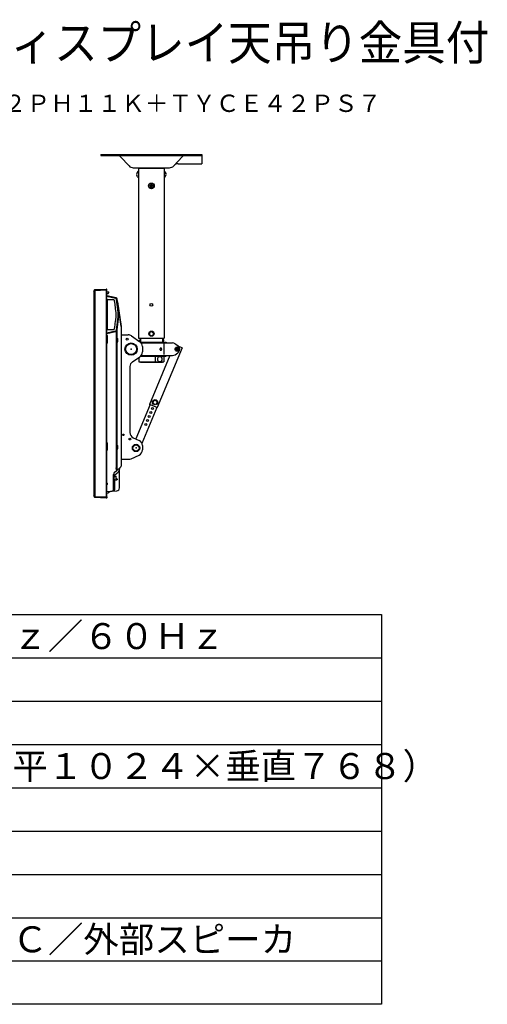
# Model space of a CAD drawing. Units: millimetres. Extents: x -67 to 70, y -62 to 52.
# Drawn here: x 16 to 70, y -62 to 52 of the extents above; entities that cross this region are included whole.
import ezdxf
from ezdxf.enums import TextEntityAlignment as Align

# ---------------------------------------------------------------- set-up
doc = ezdxf.new("R2010")
doc.units = ezdxf.units.MM
for name, color, linetype in [('GAIKEI', 7, 'Continuous'), ('MOJI1', 2, 'Continuous'), ('S1', 1, 'Continuous'), ('TOUROKU', 1, 'Continuous'), ('WAKU', 4, 'Continuous')]:
    doc.layers.add(name, color=color, linetype=linetype)
doc.styles.get("Standard").update_dxf_attribs({"font": 'MONOTXT.shx', "bigfont": 'BIGFONT.shx'})

msp = doc.modelspace()

# ---------------------------------------------------------------- linework, layer by layer
at = {"layer": 'GAIKEI', "color": 7, "linetype": 'Continuous'}
for p, q in [((25.58627, 36.51423), (25.58627, 36.40755)), ((25.58627, 36.51423), (35.35547, 36.51423)), ((25.58627, 36.40755), (37.25397, 36.40755)), ((35.37657, 36.51423), (37.25397, 36.51423)), ((37.25397, 36.51423), (37.25397, 35.44747)), ((28.84262, 35.19224), (27.87283, 36.22991)), ((33.99762, 35.19224), (34.9674, 36.22991)), ((34.52561, 35.44747), (37.25397, 35.44747)), ((29.32973, 34.98076), (33.51051, 34.98076)), ((29.93499, 34.94414), (29.93499, 15.32573)), ((29.93499, 34.94414), (32.90525, 34.94414)), ((30.03666, 34.98076), (30.03666, 34.94414)), ((32.80357, 34.98076), (32.80357, 34.94414)), ((32.90525, 34.94414), (32.90525, 15.32573)), ((24.77299, 20.71705), (24.77299, -2.88731)), ((24.77809, 20.73476), (24.87587, 20.89073)), ((24.91653, 20.91415), (24.91562, 20.9141)), ((24.91653, 20.91415), (26.20465, 20.98166)), ((26.20465, 20.98166), (26.23966, 20.98166)), ((26.20465, 20.98166), (26.20465, 20.98166)), ((26.27299, -3.01857), (26.27299, 20.94833)), ((27.34894, 19.96341), (26.27299, 20.19211)), ((27.69197, 18.31064), (27.47934, 19.82357)), ((27.52301, 19.51289), (27.92647, 16.64206)), ((27.52301, 19.51289), (27.92647, 16.64206)), ((27.52301, 19.51289), (27.92647, 16.64206)), ((27.92647, 16.64206), (27.69197, 18.31064)), ((27.92647, 16.64206), (27.92647, 0.53613)), ((27.95314, 15.70243), (28.74364, 15.70243)), ((27.95314, 15.70243), (27.95314, 1.33448)), ((29.12513, 15.5825), (30.10146, 14.90134)), ((29.93499, 15.32573), (32.90525, 15.32573)), ((30.04333, 14.90689), (30.04333, 15.11237)), ((30.04333, 15.11237), (30.12, 15.11237)), ((30.12, 14.85292), (30.12, 15.11237)), ((30.14834, 15.32573), (30.14834, 14.84568)), ((30.14834, 14.84568), (33.11353, 14.84568)), ((32.6919, 15.32573), (32.6919, 14.84568)), ((33.11353, 14.84568), (33.11353, 14.76901)), ((30.21241, 14.76901), (33.11353, 14.76901)), ((30.21989, 14.76068), (33.86354, 14.76068)), ((30.38669, 14.35454), (30.38669, 13.71668)), ((34.96792, 14.19151), (32.10482, 7.29486)), ((32.85179, 14.64792), (32.85179, 13.42346)), ((34.14908, 14.67113), (34.47257, 14.44611)), ((34.96792, 14.19151), (34.57056, 14.35647)), ((29.23847, 12.5678), (30.10146, 13.16988)), ((29.96999, 13.04316), (29.96999, 12.57548)), ((29.96999, 12.57548), (29.98666, 12.55881)), ((29.98666, 12.55881), (32.85358, 12.55881)), ((30.14834, 12.54214), (30.14834, 12.55881)), ((30.14834, 12.54214), (32.6919, 12.54214)), ((30.20624, 13.22554), (33.11353, 13.22554)), ((30.26817, 13.30221), (33.11353, 13.30221)), ((30.27385, 13.31055), (33.86354, 13.31055)), ((33.56989, 13.31055), (31.22427, 7.66042)), ((31.86966, 13.22554), (31.86966, 12.55881)), ((32.87025, 13.20887), (32.85358, 13.22554)), ((32.87025, 12.57548), (32.85358, 12.55881)), ((32.87025, 13.20887), (32.87025, 12.57548)), ((33.11353, 13.22554), (33.11353, 13.30221)), ((34.14908, 13.40009), (34.47257, 13.62511)), ((28.95323, 12.021), (28.95323, 4.4266)), ((31.27353, 7.63997), (29.63194, 3.68571)), ((32.05556, 7.31532), (30.3267, 3.15084)), ((32.10482, 7.29486), (31.22427, 7.66042)), ((29.33878, 3.82206), (30.00115, 3.51398)), ((30.38669, 2.90945), (30.38669, 2.42642)), ((27.95314, 1.33448), (28.80577, 1.33448)), ((29.08694, 1.39667), (30.00115, 1.82188)), ((27.17881, -0.16896), (27.44281, 0.05256)), ((27.44281, 0.05256), (27.86693, 0.40844)), ((27.05973, -1.9352), (27.05973, -0.42433)), ((27.17881, -0.16896), (27.17109, -0.17614)), ((27.17626, -0.17105), (27.17874, -0.16889)), ((27.05973, -2.11521), (27.05973, -1.9352)), ((24.87587, -3.06098), (24.77809, -2.90501)), ((24.91562, -3.08435), (24.91653, -3.0844)), ((26.20465, -3.15192), (24.91653, -3.0844)), ((26.23966, -3.15192), (26.20465, -3.15192)), ((26.27299, -2.37788), (26.8387, -2.34823)), ((26.27299, -3.01857), (26.27299, -3.11858))]:
    msp.add_line(p, q, dxfattribs=at)
at = {"layer": 'GAIKEI', "color": 1, "linetype": 'Continuous'}
for p, q in [((29.8268, 34.49201), (29.73334, 34.32081)), ((29.8268, 33.92946), (29.73334, 34.10067)), ((29.93499, 34.5441), (29.91458, 34.5441)), ((32.90525, 34.5441), (32.92566, 34.5441)), ((33.01344, 34.49201), (33.10689, 34.32081)), ((33.01344, 33.92946), (33.10689, 34.10067)), ((29.93499, 33.87737), (29.91458, 33.87737)), ((31.25344, 32.97352), (31.42012, 33.06975)), ((31.25344, 32.97352), (31.25344, 32.78105)), ((31.42012, 33.06975), (31.5868, 32.97352)), ((31.5868, 32.97352), (31.5868, 32.78105)), ((32.90525, 33.87737), (32.92566, 33.87737)), ((31.25344, 32.78105), (31.42012, 32.68482)), ((31.42012, 32.68482), (31.5868, 32.78105)), ((24.87587, 20.75792), (24.77299, 20.59383)), ((24.87587, -2.92817), (24.87587, 20.75792)), ((24.91562, 20.75792), (24.91562, -2.92817)), ((26.20465, 20.8485), (24.91653, 20.78098)), ((26.20465, 20.84832), (26.20465, -3.15192)), ((26.42266, 20.61787), (26.27299, 20.62269)), ((26.27299, 20.47538), (26.44148, 20.48298)), ((26.27375, 20.11843), (26.27299, 20.11843)), ((26.31524, 19.66358), (26.27299, 19.66358)), ((27.2701, 19.90492), (26.27375, 20.11843)), ((26.31524, 19.66358), (26.31524, 16.38255)), ((27.05105, 19.72663), (26.38719, 19.74981)), ((27.18286, 19.57871), (27.17833, 19.61169)), ((27.28973, 18.81582), (27.19392, 19.51244)), ((27.28391, 19.96939), (27.28396, 19.96963)), ((27.28396, 19.96963), (27.28407, 19.97012)), ((27.60127, 18.30132), (27.39998, 19.76499)), ((27.36824, 18.23076), (27.29699, 18.74884)), ((27.36948, 18.21262), (27.36824, 18.23076)), ((27.36948, 17.83351), (27.36948, 18.21262)), ((27.19392, 16.53369), (27.29958, 17.30199)), ((27.30685, 17.36896), (27.36824, 17.81537)), ((27.36824, 17.81537), (27.36948, 17.83351)), ((27.39998, 16.28114), (27.60127, 17.74481)), ((27.46603, 16.27205), (27.71948, 18.11494)), ((27.60996, 17.87167), (27.60996, 18.17446)), ((26.27299, 16.38255), (26.31524, 16.38255)), ((26.27299, 15.85935), (27.28407, 16.07601)), ((26.27299, 15.9277), (26.27375, 15.9277)), ((26.27375, 15.9277), (27.2701, 16.14121)), ((26.31524, 16.38255), (26.31629, 16.37292)), ((26.32224, 16.34362), (26.32285, 16.34492)), ((26.38719, 16.29632), (27.05105, 16.3195)), ((27.17833, 16.43444), (27.18286, 16.46742)), ((27.28391, 16.07674), (27.28396, 16.07651)), ((27.28396, 16.07651), (27.28407, 16.07601)), ((27.34894, 16.10129), (27.34894, 15.27782)), ((27.4653, 16.27215), (27.46553, 16.27212)), ((27.46553, 16.27212), (27.46603, 16.27205)), ((27.47934, 15.27782), (27.47934, 16.36884)), ((31.2126, 15.95087), (31.42928, 16.07598)), ((31.2126, 15.95087), (31.2126, 15.70067)), ((31.42928, 16.07598), (31.64597, 15.95087)), ((31.64597, 15.95087), (31.64597, 15.70067)), ((26.27299, 15.60118), (26.36335, 15.60118)), ((26.36335, 14.73444), (26.36335, 15.60118)), ((27.37428, 15.27782), (27.34894, 15.27782)), ((27.34894, 14.84445), (27.34894, 2.92529)), ((27.34894, 14.84445), (27.37428, 14.84445)), ((27.50469, 15.27782), (27.37428, 15.27782)), ((27.37428, 15.27782), (27.37428, 14.84445)), ((27.37428, 14.84445), (27.50469, 14.84445)), ((27.47934, 2.92529), (27.47934, 14.84445)), ((27.52811, 15.27782), (27.50469, 15.27782)), ((27.50469, 14.84445), (27.52811, 14.84445)), ((27.92647, 15.58916), (27.92647, 14.96648)), ((31.2126, 15.70067), (31.42928, 15.57556)), ((31.42928, 15.57556), (31.64597, 15.70067)), ((32.72523, 15.28406), (32.6919, 15.28406)), ((32.72523, 14.90069), (32.6919, 14.90069)), ((32.72523, 15.28406), (32.72523, 14.90069)), ((32.72523, 15.26739), (32.78025, 15.2645)), ((32.72523, 14.91736), (32.78025, 14.92024)), ((26.36335, 14.73444), (26.27299, 14.73444)), ((34.29081, 14.20229), (34.19458, 14.03561)), ((34.19458, 14.03561), (34.29081, 13.86893)), ((34.48328, 14.20229), (34.29081, 14.20229)), ((34.29081, 13.86893), (34.48328, 13.86893)), ((34.57952, 14.03561), (34.48328, 14.20229)), ((34.48328, 13.86893), (34.57952, 14.03561)), ((32.6919, 12.54214), (32.6919, 12.55881)), ((31.66177, 8.08576), (31.60588, 7.84187)), ((31.66177, 8.08576), (31.90092, 8.1593)), ((31.90092, 8.1593), (32.08419, 7.98895)), ((32.08419, 7.98895), (32.0283, 7.74507)), ((31.60588, 7.84187), (31.78914, 7.67153)), ((31.78914, 7.67153), (32.0283, 7.74507)), ((26.27299, 3.23198), (26.36335, 3.23198)), ((26.36335, 2.36524), (26.27299, 2.36524)), ((26.36335, 2.36524), (26.36335, 3.23198)), ((27.37428, 2.92529), (27.34894, 2.92529)), ((27.34894, 2.49192), (27.34894, 0.35081)), ((27.34894, 2.49192), (27.37428, 2.49192)), ((27.50469, 2.92529), (27.37428, 2.92529)), ((27.37428, 2.92529), (27.37428, 2.49192)), ((27.37428, 2.49192), (27.50469, 2.49192)), ((27.47934, 0.08322), (27.47934, 2.49192)), ((27.52811, 2.92529), (27.50469, 2.92529)), ((27.50469, 2.49192), (27.52811, 2.49192)), ((27.74146, -1.98457), (27.74146, 0.22543)), ((27.05973, -0.60823), (27.32642, -0.60823)), ((27.32642, -1.07494), (27.0672, -1.07494)), ((27.21571, -0.46933), (27.58547, -0.15907)), ((27.21571, -0.60823), (27.21571, -0.46933)), ((27.21571, -2.00804), (27.21571, -1.07494)), ((27.32642, -0.60823), (27.32642, -1.07494)), ((27.35976, -0.65824), (27.32642, -0.6249)), ((27.32642, -0.95826), (27.35976, -0.92493)), ((27.35529, -0.9416), (27.32642, -0.95826)), ((27.32642, -1.05661), (27.42643, -1.04536)), ((27.42643, -0.9416), (27.35529, -0.9416)), ((27.35976, -0.92493), (27.35976, -0.65824)), ((27.42643, -0.9416), (27.45977, -0.9416)), ((27.45977, -1.0416), (27.42643, -1.04536)), ((27.45977, -0.9416), (27.45977, -1.0416)), ((26.29396, -1.38176), (26.27299, -1.38176)), ((26.27299, -1.61511), (26.29396, -1.61511)), ((24.76948, -2.73854), (24.76999, -2.73858)), ((24.77299, -2.76408), (24.87587, -2.92817)), ((24.87537, -2.94908), (26.20465, -3.01875)), ((26.20465, -3.01857), (26.23966, -3.01857)), ((26.27299, -3.01857), (26.23966, -3.01857)), ((26.30486, -2.57543), (26.45321, -2.53568)), ((26.52793, -2.49254), (26.61779, -2.40268)), ((26.85052, -2.34762), (27.42554, -2.31748))]:
    msp.add_line(p, q, dxfattribs=at)
at = {"layer": 'GAIKEI', "color": 1}
for p, q in [((26.43301, 20.62709), (26.43301, 20.6467)), ((26.44336, 20.65669), (26.46751, 20.65585)), ((26.49968, 20.57385), (26.49968, 20.62254)), ((24.87546, -2.95453), (24.87546, -3.06032))]:
    msp.add_line(p, q, dxfattribs=at)
at = {"layer": 'GAIKEI', "color": 1, "linetype": 'Continuous'}
msp.add_lwpolyline([(32.51053, 14.16896), (32.50165, 14.16845), (32.49284, 14.16693), (32.48416, 14.16441), (32.47568, 14.16091), (32.46747, 14.15646), (32.45959, 14.15109), (32.45209, 14.14484), (32.44504, 14.13776), (32.43848, 14.1299), (32.43248, 14.12132), (32.42707, 14.11209), (32.42229, 14.10228), (32.41819, 14.09196), (32.41478, 14.08122), (32.41211, 14.07012), (32.41019, 14.05877), (32.40903, 14.04723), (32.40864, 14.03561), (32.40903, 14.02399), (32.41019, 14.01246), (32.41211, 14.0011), (32.41478, 13.99), (32.41819, 13.97926), (32.42229, 13.96894), (32.42707, 13.95913), (32.43248, 13.9499), (32.43848, 13.94132), (32.44504, 13.93346), (32.45209, 13.92638), (32.45959, 13.92013), (32.46747, 13.91476), (32.47568, 13.91031), (32.48416, 13.90681), (32.49284, 13.90429), (32.50165, 13.90277), (32.51053, 13.90227), (32.51941, 13.90277), (32.52823, 13.90429), (32.5369, 13.90681), (32.54538, 13.91031), (32.55359, 13.91476), (32.56148, 13.92013), (32.56898, 13.92638), (32.57603, 13.93346), (32.58258, 13.94132), (32.58859, 13.9499), (32.594, 13.95913), (32.59877, 13.96894), (32.60288, 13.97926), (32.60628, 13.99), (32.60895, 14.0011), (32.61088, 14.01246), (32.61204, 14.02399), (32.61243, 14.03561), (32.61204, 14.04723), (32.61088, 14.05877), (32.60895, 14.07012), (32.60628, 14.08122), (32.60288, 14.09196), (32.59877, 14.10228), (32.594, 14.11209), (32.58859, 14.12132), (32.58258, 14.1299), (32.57603, 14.13776), (32.56898, 14.14484), (32.56148, 14.15109), (32.55359, 14.15646), (32.54538, 14.16091), (32.5369, 14.16441), (32.52823, 14.16693), (32.51941, 14.16845)], close=True, dxfattribs=at)
for centre, radius in [((31.42012, 32.87728), 0.33336), ((31.42012, 32.87728), 0.08334), ((31.42012, 19.1594), 0.15835), ((31.42928, 15.82577), 0.30003), ((28.61987, 15.20238), 0.10834), ((29.08658, 14.04895), 0.71173), ((29.08658, 14.04895), 0.63506), ((34.38705, 14.03561), 0.23335), ((34.38705, 14.03561), 0.08001), ((31.84503, 7.91541), 0.30003), ((31.35326, 6.72781), 0.11668), ((31.54499, 7.18964), 0.11668), ((30.96981, 5.80415), 0.11668), ((31.16153, 6.26598), 0.11668), ((30.77808, 5.34233), 0.11668), ((28.1865, 4.1514), 0.08334), ((28.95323, 3.66802), 0.10834), ((29.65329, 2.63293), 0.42337), ((29.65329, 2.63293), 0.3567)]:
    msp.add_circle(centre, radius, dxfattribs=at)
at = {"layer": 'GAIKEI', "color": 7, "linetype": 'Continuous'}
for centre, radius, start, end in [((27.46366, 35.8475), 0.56005, 43.0632, 90), ((35.37657, 35.8475), 0.56005, 90, 136.9368), ((34.52561, 34.78074), 0.66673, 90, 136.9368), ((29.32973, 35.64748), 0.66673, 223.0632, 270), ((33.51051, 35.64748), 0.66673, 270, 316.9368), ((24.80633, 20.71705), 0.03334, 147.914025, 180), ((24.91824, 20.86416), 0.05, 93, 147.914025), ((26.23966, 20.94833), 0.03334, 0, 90), ((27.31428, 19.80037), 0.16668, 8, 78), ((28.74364, 15.0357), 0.66673, 55.097504, 90), ((29.71997, 14.35454), 0.66673, 0, 55.097504), ((29.71997, 13.71668), 0.66673, 304.902496, 0), ((33.86354, 14.26063), 0.50004, 55.17771, 90), ((34.18703, 14.03561), 0.50004, 304.82229, 55.17771), ((29.61996, 12.021), 0.66673, 124.902496, 180), ((33.86354, 13.81059), 0.50004, 270, 304.82229), ((29.61996, 4.4266), 0.66673, 180, 245.056095), ((29.71997, 2.90945), 0.66673, 0, 65.056095), ((29.71997, 2.42642), 0.66673, 294.943905, 0), ((28.80577, 2.00121), 0.66673, 270, 294.943905), ((27.75979, 0.53613), 0.16668, 310, 0), ((27.39309, -0.42433), 0.33336, 130.574247, 180), ((26.82638, -2.11521), 0.23335, 273, 0), ((24.80633, -2.88731), 0.03334, 180, 212.085975), ((24.91824, -3.03442), 0.05, 212.085975, 267), ((26.23966, -3.11858), 0.03334, 270, 0)]:
    msp.add_arc(centre, radius, start, end, dxfattribs=at)
at = {"layer": 'GAIKEI', "color": 1, "linetype": 'Continuous'}
for centre, radius, start, end in [((29.93499, 34.21074), 0.22973, 151.371362, 208.628638), ((29.91458, 34.44409), 0.10001, 90, 151.371362), ((32.92566, 34.44409), 0.10001, 28.628638, 90), ((32.90525, 34.21074), 0.22973, 331.371362, 28.628638), ((29.91458, 33.97738), 0.10001, 208.628638, 270), ((32.92566, 33.97738), 0.10001, 270, 331.371362), ((32.77693, 15.20125), 0.06334, 15.659917, 87), ((32.77693, 14.98349), 0.06334, 273, 344.340083), ((32.38854, 15.09237), 0.46671, 344.340083, 15.659917), ((27.90814, 0.22543), 0.16668, 179.1868, 180), ((27.90814, 0.22543), 0.16668, 178.400609, 179.1868), ((27.90814, 0.22543), 0.16668, 131.53524, 178.400609), ((26.94972, -0.87505), 0.23002, 0, 61.4281219), ((26.94972, -0.87505), 0.23002, 298.5718781, 0), ((26.29396, -1.4251), 0.04334, 16.60155, 90), ((26.29396, -1.57178), 0.04334, 270, 343.39845), ((26.04797, -1.49844), 0.30003, 0, 16.60155), ((26.04797, -1.49844), 0.30003, 343.39845, 0), ((27.4081, -1.98457), 0.33336, 273, 0), ((26.348, -2.73643), 0.16668, 105, 116.743684), ((26.41007, -2.37468), 0.16668, 285, 315), ((26.73565, -2.52055), 0.16668, 133.298893, 135)]:
    msp.add_arc(centre, radius, start, end, dxfattribs=at)
at = {"layer": 'GAIKEI', "color": 1}
for centre, radius, start, end in [((26.42334, 20.62752), 0.00968, 265.9875314, 357.4403056), ((26.44301, 20.6467), 0.01, 88, 180), ((26.39967, 20.57385), 0.10001, 294.6822154, 359.9992556), ((26.46634, 20.62254), 0.03334, 0.0000064, 88.0000131)]:
    msp.add_arc(centre, radius, start, end, dxfattribs=at)
at = {"layer": 'GAIKEI', "color": 7, "linetype": 'Continuous'}
for centre, major_axis, ratio, start_param, end_param in [((25.16233, 20.87696), (-0.28698, 0.01222), 0.097955, -0.055695129, 0.030715044), ((24.91915, 20.86421), (-0.00262, 0.04994), 0.996994, 0, 1.015719002), ((26.96453, 0.08713), (-0.21428, 0.25537), 0.160711, 3.141592654, 3.144346834)]:
    msp.add_ellipse(centre, major_axis=major_axis, ratio=ratio, start_param=start_param, end_param=end_param, dxfattribs=at)
at = {"layer": 'GAIKEI', "color": 1, "linetype": 'Continuous'}
for centre, major_axis, ratio, start_param, end_param in [((25.16233, 20.87696), (0.2002, 0.29024), 0.708426, 2.316302613, 2.402712786), ((25.15972, 20.87696), (0.1794, 0.26526), 0.624016, 2.30998592, 2.396396093), ((26.20815, 20.84832), (-0.00349, 0.13335), 0.02615, 0.000684764, 1.568742035), ((23.66028, 20.8476), (2.54438, 0), 0.052408, 0, 0.001369528), ((26.35618, 16.34492), (-0.02356, 0.02356), 0.99907578, 0.785860432, 0.890358933), ((27.52811, 15.06114), (0, 0.21669), 0.139173, 3.141592654, 6.283185307), ((27.52811, 2.7086), (0, 0.21669), 0.139173, 3.141592654, 6.283185307), ((26.96034, -2.00804), (-0.01745, 0.33291), 0.76561, 3.141592654, 4.672286564), ((25.16233, -3.04721), (-0.2002, 0.29024), 0.708426, 0.738879868, 0.825290041), ((25.15972, -3.04721), (-0.1794, 0.26526), 0.624016, 0.74519656, 0.831606733)]:
    msp.add_ellipse(centre, major_axis=major_axis, ratio=ratio, start_param=start_param, end_param=end_param, dxfattribs=at)
for points, knots in [([(24.87546, 20.78428), (24.87554, 20.78806), (24.87563, 20.79554), (24.8755, 20.80657), (24.87528, 20.81723), (24.87502, 20.82742), (24.87475, 20.83857), (24.87458, 20.8503), (24.87461, 20.86206), (24.87488, 20.87188), (24.87523, 20.87896), (24.87547, 20.88368), (24.87565, 20.88636), (24.87552, 20.88778), (24.87546, 20.88831)], [0, 0, 0, 0, 0.0113484976, 0.0224435595, 0.0331022404, 0.0433328149, 0.0530063883, 0.0665828208, 0.0785040285, 0.0883020525, 0.09604498, 0.0997746755, 0.1024788578, 0.1040675002, 0.1040675002, 0.1040675002, 0.1040675002]), ([(24.91653, 20.91415), (24.91663, 20.91401), (24.91695, 20.91349), (24.91687, 20.91206), (24.91699, 20.90984), (24.91691, 20.90668), (24.91686, 20.90272), (24.91678, 20.8979), (24.91671, 20.89223), (24.91665, 20.88577), (24.91662, 20.87862), (24.91662, 20.87075), (24.91666, 20.86217), (24.91672, 20.85301), (24.91679, 20.84343), (24.91687, 20.83338), (24.91694, 20.82287), (24.91696, 20.81058), (24.91689, 20.79658), (24.91667, 20.78623), (24.91653, 20.78098)], [0, 0, 0, 0, 0.0004955099, 0.001817862, 0.0040907348, 0.007275583, 0.0112339837, 0.0160079251, 0.021734556, 0.0282471715, 0.0353831516, 0.0431870616, 0.0518586982, 0.0611185243, 0.0706522527, 0.0806167164, 0.0912501549, 0.1021898341, 0.1174982837, 0.1332424413, 0.1332424413, 0.1332424413, 0.1332424413]), ([(26.31583, 19.67392), (26.31578, 19.67343), (26.31542, 19.66999), (26.31525, 19.66654), (26.31524, 19.66358)], [0, 0, 0, 0, 0.00148194592, 0.01035460084, 0.01035460084, 0.01035460084, 0.01035460084]), ([(26.31581, 19.67375), (26.31594, 19.67538), (26.31611, 19.67777), (26.31622, 19.68089), (26.31647, 19.68392), (26.31704, 19.68711), (26.31784, 19.6906), (26.3188, 19.69411), (26.32022, 19.69837), (26.32225, 19.70339), (26.32518, 19.70938), (26.32885, 19.71584), (26.33299, 19.72206), (26.33689, 19.72713), (26.34049, 19.73122), (26.34396, 19.73472), (26.3474, 19.73772), (26.35081, 19.7403), (26.35419, 19.7425), (26.35763, 19.74424), (26.36112, 19.74558), (26.36344, 19.74638), (26.36459, 19.74674)], [0, 0, 0, 0, 0.00490810967, 0.00719491863, 0.00935384472, 0.01402185955, 0.01688638879, 0.02010577027, 0.02493742657, 0.03035920069, 0.03631360337, 0.04493554808, 0.05262105739, 0.05872107269, 0.06410839937, 0.06895974633, 0.07350659169, 0.07778175515, 0.08175883403, 0.08560072687, 0.08932649602, 0.09296027599, 0.09296027599, 0.09296027599, 0.09296027599]), ([(26.38719, 19.74981), (26.38601, 19.74983), (26.3837, 19.74982), (26.38028, 19.74968), (26.37695, 19.74939), (26.37266, 19.74882), (26.36848, 19.74794), (26.36545, 19.74702), (26.36447, 19.74669)], [0, 0, 0, 0, 0.00351934954, 0.00693665937, 0.01026865764, 0.01353286498, 0.0199316755, 0.02304098961, 0.02304098961, 0.02304098961, 0.02304098961]), ([(27.17833, 19.61169), (27.17728, 19.61939), (27.17387, 19.63464), (27.16482, 19.65622), (27.15215, 19.67589), (27.13624, 19.69302), (27.11758, 19.7071), (27.09673, 19.71771), (27.07434, 19.72452), (27.05882, 19.72637), (27.05105, 19.72663)], [0, 0, 0, 0, 0.0233153786, 0.0466018529, 0.0698679735, 0.0931236945, 0.1163794156, 0.1396455362, 0.1629320105, 0.1862473891, 0.1862473891, 0.1862473891, 0.1862473891]), ([(27.19392, 19.51244), (27.19352, 19.51535), (27.19269, 19.52113), (27.19137, 19.52974), (27.18998, 19.53824), (27.18854, 19.54664), (27.18708, 19.55491), (27.18562, 19.56303), (27.1842, 19.57094), (27.1833, 19.57615), (27.18286, 19.57871)], [0, 0, 0, 0, 0.00880995483, 0.01752084785, 0.02613536859, 0.03465466606, 0.04307819841, 0.05135534819, 0.05939529902, 0.06719605234, 0.06719605234, 0.06719605234, 0.06719605234]), ([(27.39998, 19.76499), (27.39884, 19.77349), (27.3953, 19.79015), (27.3863, 19.81391), (27.37362, 19.83594), (27.35759, 19.85588), (27.33889, 19.87336), (27.31787, 19.88764), (27.29484, 19.89838), (27.27849, 19.90316), (27.2701, 19.90492)], [0, 0, 0, 0, 0.0257301444, 0.050839346, 0.0759402904, 0.1016467932, 0.1273459536, 0.1524442556, 0.1775562343, 0.2032949066, 0.2032949066, 0.2032949066, 0.2032949066]), ([(27.29699, 18.74884), (27.29662, 18.75238), (27.2959, 18.75946), (27.29489, 18.7702), (27.29381, 18.78123), (27.29262, 18.79258), (27.29127, 18.80417), (27.29026, 18.81193), (27.28973, 18.81582)], [0, 0, 0, 0, 0.01066748218, 0.02135260339, 0.03238086998, 0.04390322334, 0.05558722684, 0.06737541415, 0.06737541415, 0.06737541415, 0.06737541415]), ([(27.29958, 17.30199), (27.30011, 17.30586), (27.30112, 17.31357), (27.30246, 17.32508), (27.30356, 17.3355), (27.30448, 17.34485), (27.30527, 17.35309), (27.30603, 17.36111), (27.30658, 17.36637), (27.30685, 17.36896)], [0, 0, 0, 0, 0.01174411223, 0.02331431277, 0.03475158855, 0.04320027557, 0.05149964823, 0.05955813221, 0.06737544101, 0.06737544101, 0.06737544101, 0.06737544101]), ([(26.31524, 16.38255), (26.31525, 16.37957), (26.31542, 16.37612), (26.31578, 16.37268), (26.31583, 16.3722)], [0, 0, 0, 0, 0.00892653875, 0.01037060131, 0.01037060131, 0.01037060131, 0.01037060131]), ([(26.3646, 16.2994), (26.36273, 16.29999), (26.35885, 16.30145), (26.35295, 16.30443), (26.34692, 16.30867), (26.3412, 16.31402), (26.33608, 16.32001), (26.33252, 16.3251), (26.33007, 16.32906), (26.32836, 16.33197), (26.32657, 16.33518), (26.32469, 16.33873), (26.32277, 16.34261), (26.3209, 16.34661), (26.31939, 16.35043), (26.31827, 16.35388), (26.31746, 16.35692), (26.31689, 16.3597), (26.31651, 16.3623), (26.31629, 16.36481), (26.31613, 16.36817), (26.31594, 16.3707), (26.31581, 16.37239)], [0, 0, 0, 0, 0.00587399796, 0.01242362043, 0.01978183983, 0.02789737437, 0.03585037919, 0.0433983328, 0.04649081886, 0.04982855639, 0.05350429228, 0.05752344633, 0.06188939057, 0.06648036584, 0.07076794925, 0.07421031998, 0.07735151468, 0.08018445705, 0.08272510273, 0.08522290309, 0.0877452409, 0.09282589527, 0.09282589527, 0.09282589527, 0.09282589527]), ([(26.31629, 16.37292), (26.31629, 16.37287), (26.31664, 16.36979), (26.31731, 16.36406), (26.31827, 16.35673), (26.31897, 16.35243), (26.31926, 16.35076)], [0, 0, 0, 0, 0.00015990862, 0.00929705235, 0.01728565715, 0.02235627748, 0.02235627748, 0.02235627748, 0.02235627748]), ([(26.36439, 16.29946), (26.36541, 16.29912), (26.36849, 16.29819), (26.37272, 16.2973), (26.37702, 16.29674), (26.38034, 16.29645), (26.38373, 16.29631), (26.38603, 16.2963), (26.38719, 16.29632)], [0, 0, 0, 0, 0.003228163, 0.00964787136, 0.01291565199, 0.01624090662, 0.0196368649, 0.02311580483, 0.02311580483, 0.02311580483, 0.02311580483]), ([(27.05105, 16.3195), (27.05882, 16.31976), (27.07434, 16.32161), (27.09673, 16.32842), (27.11758, 16.33903), (27.13624, 16.35311), (27.15215, 16.37024), (27.16482, 16.38991), (27.17387, 16.41149), (27.17728, 16.42674), (27.17833, 16.43444)], [0, 0, 0, 0, 0.0233153786, 0.0466018529, 0.0698679735, 0.0931236945, 0.1163794156, 0.1396455362, 0.1629320105, 0.1862473891, 0.1862473891, 0.1862473891, 0.1862473891]), ([(27.18286, 16.46742), (27.1833, 16.46998), (27.18419, 16.47515), (27.1856, 16.48301), (27.18705, 16.49105), (27.18868, 16.50027), (27.19045, 16.51063), (27.19227, 16.52212), (27.19339, 16.52982), (27.19392, 16.53369)], [0, 0, 0, 0, 0.00778055378, 0.01575939474, 0.0239337085, 0.03230332266, 0.04383567854, 0.05547497499, 0.0671959578, 0.0671959578, 0.0671959578, 0.0671959578]), ([(27.2701, 16.14121), (27.27849, 16.14297), (27.29483, 16.14775), (27.31786, 16.15849), (27.33889, 16.17277), (27.35758, 16.19024), (27.37362, 16.21018), (27.3863, 16.23221), (27.39529, 16.25598), (27.39884, 16.27263), (27.39998, 16.28114)], [0, 0, 0, 0, 0.0257301444, 0.050839346, 0.0759402904, 0.1016467932, 0.1273459536, 0.1524442556, 0.1775562343, 0.2032949066, 0.2032949066, 0.2032949066, 0.2032949066]), ([(27.28391, 16.07674), (27.29041, 16.07812), (27.30318, 16.08143), (27.32168, 16.08796), (27.3393, 16.09589), (27.35594, 16.10508), (27.37154, 16.11541), (27.38604, 16.12676), (27.3994, 16.13904), (27.41286, 16.15353), (27.42594, 16.17046), (27.43808, 16.18989), (27.44808, 16.20999), (27.45596, 16.23051), (27.46179, 16.25123), (27.46435, 16.2652), (27.4653, 16.27215)], [0, 0, 0, 0, 0.0199215088, 0.0395198939, 0.0588087415, 0.0777961773, 0.096487283, 0.1148865294, 0.1329997522, 0.1508345263, 0.1741839345, 0.1970597141, 0.219469095, 0.2414165727, 0.2629089085, 0.2839580336, 0.2839580336, 0.2839580336, 0.2839580336]), ([(27.44281, 0.05256), (27.44266, 0.0527), (27.44205, 0.0533), (27.44145, 0.05518), (27.44017, 0.05813), (27.43865, 0.06247), (27.43668, 0.06804), (27.43437, 0.07486), (27.43169, 0.08291), (27.42866, 0.09216), (27.4253, 0.10256), (27.42163, 0.11404), (27.41765, 0.12655), (27.41309, 0.14104), (27.40793, 0.15752), (27.40217, 0.17603), (27.39612, 0.19558), (27.38982, 0.21607), (27.38333, 0.23725), (27.37669, 0.259), (27.36992, 0.28126), (27.36302, 0.30405), (27.35601, 0.32729), (27.3513, 0.34294), (27.34894, 0.35081)], [0, 0, 0, 0, 0.000617861, 0.0025238281, 0.0057516774, 0.0103542765, 0.0162722171, 0.0234867232, 0.0319681323, 0.0417098919, 0.0526991513, 0.064741542, 0.0778782946, 0.0920789904, 0.110309729, 0.1297009404, 0.1502086034, 0.1717154207, 0.1940021148, 0.2166743733, 0.2399436692, 0.2637847006, 0.2881156005, 0.31278599, 0.31278599, 0.31278599, 0.31278599]), ([(27.74146, 0.22543), (27.74125, 0.22501), (27.74044, 0.22331), (27.73867, 0.21949), (27.73662, 0.2149), (27.73459, 0.21027), (27.73288, 0.20628), (27.73101, 0.20183), (27.72897, 0.19691), (27.72677, 0.19151), (27.72443, 0.18565), (27.72003, 0.17445), (27.71329, 0.15637), (27.70687, 0.13809), (27.70229, 0.12472), (27.69996, 0.11783), (27.69757, 0.11069), (27.69512, 0.1033), (27.6926, 0.09566), (27.69003, 0.08777), (27.68741, 0.07965), (27.68466, 0.07109), (27.68172, 0.0619), (27.6785, 0.05185), (27.67497, 0.04093), (27.67089, 0.02845), (27.66622, 0.01432), (27.66111, -0.0006), (27.6563, -0.01421), (27.65238, -0.025), (27.64934, -0.03321), (27.64585, -0.04234), (27.63801, -0.06191), (27.62494, -0.09122), (27.60636, -0.12656), (27.59257, -0.14857), (27.58547, -0.15907)], [0, 0, 0, 0, 0.0014188982, 0.0056448915, 0.0126413138, 0.0164792481, 0.0208170576, 0.0256522188, 0.0309822867, 0.0368048965, 0.0431177648, 0.0499186898, 0.0729057059, 0.1010164645, 0.1080304895, 0.1153021852, 0.1228314347, 0.1306181177, 0.1386621105, 0.1469632868, 0.1555215175, 0.164263074, 0.1739105775, 0.1844685115, 0.1959416628, 0.2083351588, 0.2238438277, 0.2405950043, 0.2556503341, 0.2671428071, 0.2750469817, 0.2819138388, 0.2964544165, 0.3382914856, 0.378119511, 0.4161359202, 0.4161359202, 0.4161359202, 0.4161359202]), ([(27.74147, 0.22764), (27.74148, 0.22926), (27.74154, 0.23244), (27.74167, 0.23716), (27.74191, 0.24101), (27.74219, 0.24407), (27.7425, 0.24678), (27.74297, 0.25005), (27.74362, 0.25406), (27.74454, 0.25887), (27.74581, 0.26455), (27.74823, 0.27367), (27.75215, 0.2853), (27.7571, 0.29654), (27.76131, 0.30467), (27.76433, 0.30999), (27.76713, 0.31457), (27.76966, 0.31843), (27.77184, 0.32161), (27.77366, 0.32415), (27.77523, 0.32629), (27.77671, 0.32823), (27.77825, 0.33018), (27.77989, 0.33217), (27.78132, 0.33385), (27.78251, 0.3352), (27.78342, 0.33621), (27.78433, 0.33722), (27.78556, 0.33855), (27.7871, 0.34016), (27.78896, 0.34205), (27.79079, 0.34387), (27.7926, 0.3456), (27.79435, 0.34724), (27.79603, 0.34878), (27.79712, 0.34976), (27.79765, 0.35024)], [0, 0, 0, 0, 0.004879722, 0.0095408573, 0.0141412567, 0.0164487247, 0.0187692788, 0.0223290694, 0.026363685, 0.0309350676, 0.0370166493, 0.0438225559, 0.0592497185, 0.0737747348, 0.080605713, 0.0867323679, 0.0921021931, 0.0967157812, 0.1005724437, 0.103669675, 0.1061043466, 0.1085083069, 0.110997452, 0.1135749438, 0.1162400271, 0.1176035176, 0.1189706962, 0.1203341255, 0.1216923398, 0.1243862357, 0.1270369831, 0.1296268378, 0.132136184, 0.13454383, 0.1368271715, 0.1389621752, 0.1389621752, 0.1389621752, 0.1389621752]), ([(24.91653, -2.95124), (24.91663, -2.95486), (24.9168, -2.96208), (24.91692, -2.97294), (24.91696, -2.98376), (24.91693, -2.99437), (24.91687, -3.00458), (24.91679, -3.01443), (24.91671, -3.02394), (24.91665, -3.03298), (24.91662, -3.0414), (24.91662, -3.04923), (24.91665, -3.05644), (24.91671, -3.06291), (24.91679, -3.06855), (24.91686, -3.07336), (24.91696, -3.07735), (24.91689, -3.08062), (24.91709, -3.08294), (24.91666, -3.08411), (24.91653, -3.0844)], [0, 0, 0, 0, 0.0108642251, 0.0216568858, 0.0326063959, 0.0433262347, 0.053469097, 0.0632547433, 0.072873353, 0.0819780701, 0.0903746034, 0.0981541993, 0.1054556263, 0.1119952017, 0.1175898578, 0.1223753843, 0.1264164536, 0.1295339845, 0.1322586067, 0.1332252651, 0.1332252651, 0.1332252651, 0.1332252651]), ([(26.62046, -2.40007), (26.62252, -2.39809), (26.6264, -2.39455), (26.6319, -2.38995), (26.63681, -2.3862), (26.64149, -2.38288), (26.64757, -2.37887), (26.65534, -2.37427), (26.66476, -2.36948), (26.67361, -2.36563), (26.68157, -2.36263), (26.68735, -2.36069), (26.69169, -2.3594), (26.6945, -2.35865), (26.69695, -2.35806), (26.69877, -2.35766), (26.70031, -2.35736), (26.70179, -2.35709), (26.70419, -2.35667), (26.70729, -2.35617), (26.71114, -2.35562), (26.71521, -2.3551), (26.71804, -2.35479), (26.7195, -2.35465)], [0, 0, 0, 0, 0.0085574557, 0.0157612279, 0.0214927938, 0.0271056635, 0.0329787391, 0.0433389756, 0.0541633007, 0.0646559635, 0.0722886489, 0.0796562109, 0.0829521424, 0.0858598682, 0.0883836539, 0.0905234199, 0.0914476423, 0.0930940134, 0.095031381, 0.098744002, 0.1025235815, 0.106691945, 0.1110672557, 0.1110672557, 0.1110672557, 0.1110672557])]:
    msp.add_open_spline(points, degree=3, knots=knots, dxfattribs=at)
for points in [[(27.60996, 18.17446), (27.60995, 18.19567), (27.60851, 18.23809), (27.60416, 18.28032), (27.60127, 18.30132)], [(27.60127, 17.74481), (27.60416, 17.76581), (27.60851, 17.80804), (27.60995, 17.85046), (27.60996, 17.87167)]]:
    msp.add_open_spline(points, degree=3, dxfattribs=at)
at = {"layer": 'GAIKEI', "color": 7, "linetype": 'Continuous'}
msp.add_point((29.08658, 14.04895), dxfattribs=at)
at = {"layer": 'GAIKEI', "color": 1, "linetype": 'Continuous'}
msp.add_point((29.65329, 2.63293), dxfattribs=at)
at = {"layer": 'S1'}
msp.add_ellipse((32.38954, 12.88401), major_axis=(-0.00106, -0.32515), ratio=0.737381194, dxfattribs=at)
at = {"layer": 'WAKU', "color": 4}
for p, q in [((-67.04528, -16.58101), (57.95472, -16.58101)), ((57.95472, -16.58101), (57.95472, -61.58101)), ((57.95472, -61.58101), (-67.04528, -61.58101))]:
    msp.add_line(p, q, dxfattribs=at)
at = {"layer": 'WAKU', "color": 1}
for p, q in [((-67.04528, -21.58101), (57.95472, -21.58101)), ((-67.04528, -26.58101), (57.95472, -26.58101)), ((-67.04528, -31.58101), (57.95472, -31.58101)), ((-67.04528, -36.58101), (57.95472, -36.58101)), ((-67.04528, -41.58101), (57.95472, -41.58101)), ((-67.04528, -46.58101), (57.95472, -46.58101)), ((-67.04528, -51.58101), (57.95472, -51.58101)), ((-67.04528, -56.58101), (57.95472, -56.58101))]:
    msp.add_line(p, q, dxfattribs=at)

# ---------------------------------------------------------------- texts
at = {"layer": 'MOJI1', "width": 0.92}
msp.add_text('ハイビジョンプラズマディスプレイ天吊り金具付', height=4, dxfattribs=at).set_placement((-40.04528, 47.41899))
at = {"layer": 'MOJI1'}
for s, p in [('ＡＣ１００Ｖ\u3000５０Ｈｚ／６０Ｈｚ', (-25.54528, -20.58101)), ('７８６４３２画素（水平１０２４×垂直７６８）', (-25.54528, -35.58101)), ('ビデオ／Ｓビデオ／ＰＣ／外部スピーカ', (-25.54528, -55.58101))]:
    msp.add_text(s, height=3, dxfattribs=at).set_placement(p)
at = {"layer": 'TOUROKU'}
msp.add_text('ＴＨ４２ＰＨ１１Ｋ＋ＴＹＣＥ４２ＰＳ７', height=2, dxfattribs=at).set_placement((57.95467, 41.41899), align=Align.RIGHT)

doc.saveas('drawing.dxf')
